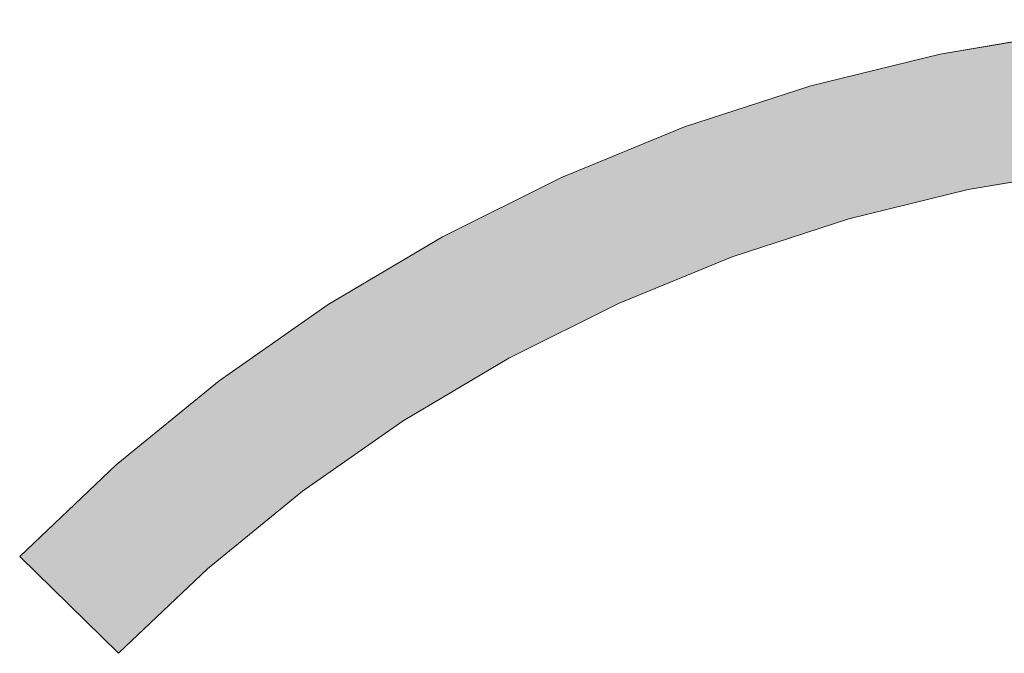
# Model space of a CAD drawing. Extents: x 0 to 420, y 0 to 297.
# Drawn here: x 88 to 88, y 127 to 128 of the extents above; entities that cross this region are included whole.
import ezdxf

# ---------------------------------------------------------------- set-up
doc = ezdxf.new("R2010")
doc.units = 0

msp = doc.modelspace()

# ---------------------------------------------------------------- linework, layer by layer
at = {"color": 7, "lineweight": 5, "ltscale": 0.003123}
for p, q in [((88.37185, 127.59429), (88.49502, 127.61502)), ((88.13177, 127.52587), (88.25055, 127.56452)), ((87.9044, 127.42283), (88.01619, 127.47855)), ((87.59792, 127.20846), (87.6947, 127.28741)), ((87.50723, 127.12257), (87.59792, 127.20846))]:
    msp.add_line(p, q, dxfattribs=at)
at = {"color": 7, "lineweight": 5, "ltscale": 0.003122}
for p, q in [((88.25055, 127.56452), (88.37185, 127.59429)), ((88.01619, 127.47855), (88.13177, 127.52587)), ((87.79705, 127.35899), (87.9044, 127.42283)), ((87.6947, 127.28741), (87.79705, 127.35899))]:
    msp.add_line(p, q, dxfattribs=at)
at = {"color": 7, "lineweight": 5, "ltscale": 0.002882}
for p, q in [((88.51184, 127.48615), (88.39814, 127.46702)), ((88.39814, 127.46702), (88.28616, 127.43954)), ((88.28616, 127.43954), (88.17653, 127.40386)), ((88.17653, 127.40386), (88.06983, 127.36018)), ((88.06983, 127.36018), (87.96665, 127.30875)), ((87.96665, 127.30875), (87.86755, 127.24982)), ((87.77307, 127.18374), (87.68373, 127.11086)), ((87.68373, 127.11086), (87.60002, 127.03158))]:
    msp.add_line(p, q, dxfattribs=at)
at = {"color": 7, "lineweight": 5, "ltscale": 0.002883}
msp.add_line((87.86755, 127.24982), (87.77307, 127.18374), dxfattribs=at)
at = {"color": 7, "lineweight": 5, "ltscale": 0.003249}
msp.add_line((87.60002, 127.03158), (87.50723, 127.12257), dxfattribs=at)
at = {"color": 7, "lineweight": 13}
msp.add_lwpolyline([(88.49502, 127.61502), (88.37185, 127.59429), (88.25055, 127.56452), (88.13177, 127.52587), (88.01619, 127.47855), (87.9044, 127.42283), (87.79705, 127.35899), (87.6947, 127.28741), (87.59792, 127.20846), (87.50723, 127.12257), (87.60002, 127.03158), (87.68373, 127.11086), (87.77307, 127.18374), (87.86755, 127.24982), (87.96665, 127.30875), (88.06983, 127.36018), (88.17653, 127.40386), (88.28616, 127.43954), (88.39814, 127.46702), (88.51184, 127.48615)], dxfattribs=at)
at = {"color": 7, "lineweight": 5}
for points in [[(88.39814, 127.46702), (88.49502, 127.61502), (88.51184, 127.48615), (88.61938, 127.62659)], [(88.28616, 127.43954), (88.37185, 127.59429), (88.39814, 127.46702), (88.49502, 127.61502)], [(88.17653, 127.40386), (88.25055, 127.56452), (88.28616, 127.43954), (88.37185, 127.59429)], [(88.06983, 127.36018), (88.13177, 127.52587), (88.17653, 127.40386), (88.25055, 127.56452)], [(87.96665, 127.30875), (88.01619, 127.47855), (88.06983, 127.36018), (88.13177, 127.52587)], [(87.86755, 127.24982), (87.9044, 127.42283), (87.96665, 127.30875), (88.01619, 127.47855)], [(87.77307, 127.18374), (87.79705, 127.35899), (87.86755, 127.24982), (87.9044, 127.42283)], [(87.68373, 127.11086), (87.6947, 127.28741), (87.77307, 127.18374), (87.79705, 127.35899)], [(87.60002, 127.03158), (87.50723, 127.12257), (87.6947, 127.28741), (87.59792, 127.20846)], [(87.60002, 127.03158), (87.6947, 127.28741), (87.68373, 127.11086)]]:
    msp.add_solid(points, dxfattribs=at)

doc.saveas('drawing.dxf')
